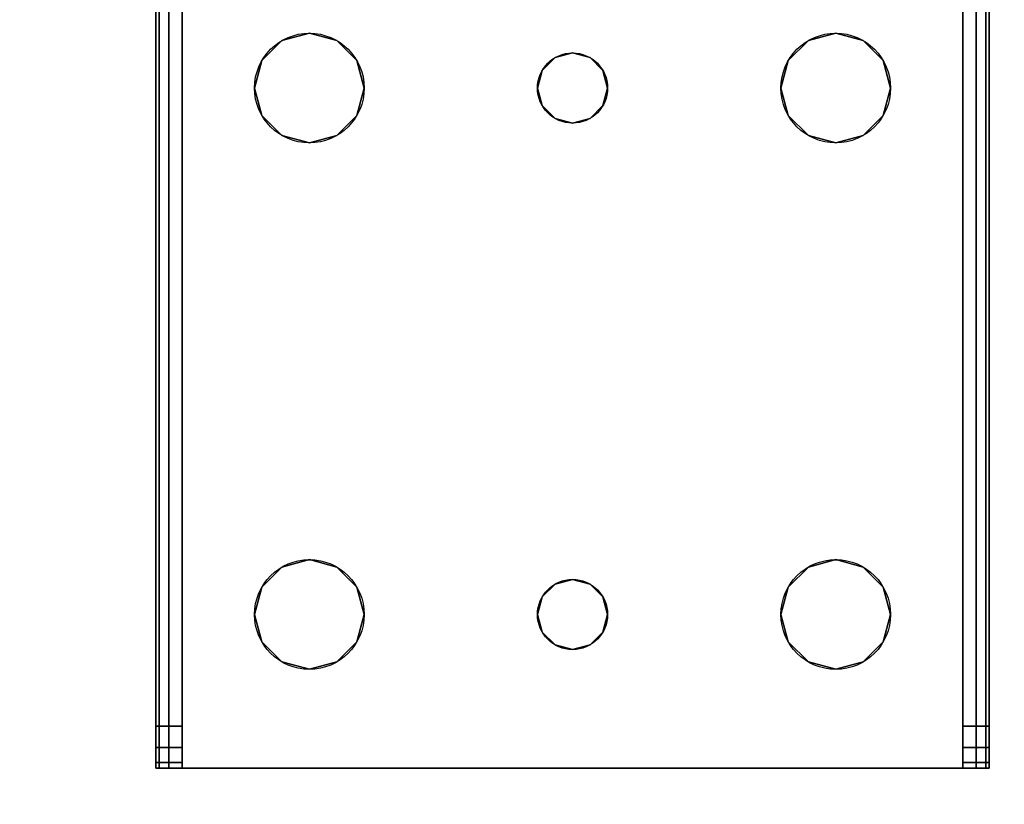
# Model space of a CAD drawing. Extents: x -1671 to -1493, y 336 to 413.
# Drawn here: x -1611 to -1608, y 369 to 371 of the extents above; entities that cross this region are included whole.
import ezdxf

# ---------------------------------------------------------------- set-up
doc = ezdxf.new("R2010")
doc.units = 0
doc.header["$LTSCALE"] = 96
doc.header["$MEASUREMENT"] = 0
for name, color, linetype in [('AFUST-3-LGPT', 7, 'Continuous'), ('AFUST-3-SHLM-TH', 7, 'Continuous'), ('AFUST-3-TPLM-TH', 7, 'Continuous'), ('AFUST-P', 7, 'Continuous'), ('MAIN_FURN', 7, 'Continuous')]:
    doc.layers.add(name, color=color, linetype=linetype)

# ---------------------------------------------------------------- blocks, each defined once
blk = doc.blocks.new('ZN602022BCBLFFL')
at = {"layer": 'AFUST-3-LGPT', "color": 30, "linetype": 'Continuous'}
for points, invisible_edges in [([(33.1875, -8.4375, 3.925), (30.5, -8.4475, 3.9625), (30.5, -8.4375, 3.925)], 1), ([(33.1875, -8.4475, 3.9625), (30.5, -8.4475, 3.9625), (33.1875, -8.4375, 3.925)], 2), ([(33.0686, -8.5125, 3.7501), (30.5, -8.4375, 3.625), (30.5, -8.5125, 3.625)], 1), ([(33.0686, -8.4375, 3.7501), (30.5, -8.4375, 3.625), (33.0686, -8.5125, 3.7501)], 2), ([(33.0686, -8.4375, 3.7501), (30.5, -8.4375, 3.925), (30.5, -8.4375, 3.625)], 1), ([(33.1875, -8.4375, 3.925), (30.5, -8.4375, 3.925), (33.0686, -8.4375, 3.7501)], 14), ([(33.0686, -8.5125, 3.7501), (33.1285, -8.5125, 3.7688), (33.1285, -8.4375, 3.7688)], 12), ([(33.0686, -8.4375, 3.7501), (33.0686, -8.5125, 3.7501), (33.1285, -8.4375, 3.7688)], 2), ([(33.1875, -8.4375, 3.875), (33.1875, -8.4375, 3.925), (33.0686, -8.4375, 3.7501)], 14), ([(33.0686, -8.4375, 3.7501), (33.1718, -8.4375, 3.8143), (33.1875, -8.4375, 3.875)], 13), ([(33.1285, -8.4375, 3.7688), (33.1718, -8.4375, 3.8143), (33.0686, -8.4375, 3.7501)], 2), ([(33.1285, -8.5125, 3.7688), (33.1718, -8.5125, 3.8143), (33.1718, -8.4375, 3.8143)], 12), ([(33.1285, -8.4375, 3.7688), (33.1285, -8.5125, 3.7688), (33.1718, -8.4375, 3.8143)], 2), ([(33.1875, -8.4375, 3.875), (33.1718, -8.5125, 3.8143), (33.1875, -8.5125, 3.875)], 1), ([(33.1718, -8.4375, 3.8143), (33.1718, -8.5125, 3.8143), (33.1875, -8.4375, 3.875)], 2), ([(33.1875, -8.5125, 3.925), (33.1875, -8.4375, 3.925), (33.1875, -8.4375, 3.875)], 13), ([(33.1875, -8.4475, 3.9625), (33.1875, -8.4375, 3.925), (33.1875, -8.5125, 3.925)], 14), ([(33.1875, -8.4375, 3.875), (33.1875, -8.5125, 3.875), (33.1875, -8.5125, 3.925)], 12), ([(30.5, -8.475, 3.99), (30.5, -8.4475, 3.9625), (33.1875, -8.4475, 3.9625)], 12), ([(33.1875, -8.475, 3.99), (30.5, -8.475, 3.99), (33.1875, -8.4475, 3.9625)], 2), ([(33.1875, -8.475, 3.99), (33.1875, -8.4475, 3.9625), (33.1875, -8.5125, 3.925)], 14), ([(30.5, -8.5125, 4), (30.5, -8.475, 3.99), (33.1875, -8.475, 3.99)], 12), ([(33.1875, -8.5125, 4), (30.5, -8.5125, 4), (33.1875, -8.475, 3.99)], 2), ([(33.1875, -8.5125, 3.925), (33.1875, -8.5125, 4), (33.1875, -8.475, 3.99)], 13), ([(33.1875, -8.5125, 4), (31.25, -8.7188, 4), (30.5, -8.5125, 4)], 3), ([(30.5, -8.5125, 4), (31.1147, -8.9531, 4), (31.1634, -9.575, 4)], 15), ([(31.0937, -8.875, 4), (31.1147, -8.9531, 4), (30.5, -8.5125, 4)], 14), ([(31.1147, -8.7969, 4), (31.0937, -8.875, 4), (30.5, -8.5125, 4)], 14), ([(31.15, -9.625, 4), (30.5, -8.5125, 4), (31.1634, -9.575, 4)], 3), ([(30.5, -10.7375, 4), (30.5, -8.5125, 4), (31.15, -9.625, 4)], 14), ([(30.5, -8.5125, 4), (31.1719, -8.7397, 4), (31.1147, -8.7969, 4)], 13), ([(31.25, -8.7188, 4), (31.1719, -8.7397, 4), (30.5, -8.5125, 4)], 14), ([(30.5, -8.5125, 3.925), (31.1634, -9.575, 3.925), (31.1147, -8.9531, 3.925)], 15), ([(31.0937, -8.875, 3.925), (30.5, -8.5125, 3.925), (31.1147, -8.9531, 3.925)], 3), ([(31.1147, -8.7969, 3.925), (30.5, -8.5125, 3.925), (31.0937, -8.875, 3.925)], 3), ([(31.1719, -8.7397, 3.925), (30.5, -8.5125, 3.925), (31.1147, -8.7969, 3.925)], 3), ([(31.25, -8.7188, 3.925), (30.5, -8.5125, 3.925), (31.1719, -8.7397, 3.925)], 3), ([(33.1875, -8.5125, 3.925), (30.5, -8.5125, 3.925), (31.25, -8.7188, 3.925)], 14), ([(30.5, -8.5125, 3.925), (31.15, -9.625, 3.925), (31.1634, -9.575, 3.925)], 13), ([(30.5, -10.7375, 3.925), (31.15, -9.625, 3.925), (30.5, -8.5125, 3.925)], 3), ([(30.5, -8.5125, 3.925), (33.1875, -8.5125, 3.925), (33.0686, -8.5125, 3.7501)], 14), ([(30.5, -8.5125, 3.625), (30.5, -8.5125, 3.925), (33.0686, -8.5125, 3.7501)], 2), ([(31.3281, -8.7397, 4), (31.25, -8.7188, 4), (33.1875, -8.5125, 4)], 14), ([(31.3281, -8.7397, 3.925), (33.1875, -8.5125, 3.925), (31.25, -8.7188, 3.925)], 3), ([(32.6719, -8.7397, 4), (31.3281, -8.7397, 4), (33.1875, -8.5125, 4)], 15), ([(31.3281, -8.7397, 3.925), (32.6719, -8.7397, 3.925), (33.1875, -8.5125, 3.925)], 15), ([(33.1875, -8.5125, 4), (32.75, -8.7188, 4), (32.6719, -8.7397, 4)], 13), ([(32.6719, -8.7397, 3.925), (32.75, -8.7188, 3.925), (33.1875, -8.5125, 3.925)], 14), ([(32.8281, -8.7397, 4), (32.75, -8.7188, 4), (33.1875, -8.5125, 4)], 14), ([(33.1875, -8.5125, 3.925), (32.75, -8.7188, 3.925), (32.8281, -8.7397, 3.925)], 13), ([(32.8853, -8.7969, 4), (32.8281, -8.7397, 4), (33.1875, -8.5125, 4)], 14), ([(32.8281, -8.7397, 3.925), (32.8853, -8.7969, 3.925), (33.1875, -8.5125, 3.925)], 14), ([(33.1875, -10.7375, 4), (32.85, -9.625, 4), (33.1875, -8.5125, 4)], 3), ([(33.1875, -8.5125, 4), (32.85, -9.625, 4), (32.8853, -8.9531, 4)], 15), ([(33.1875, -8.5125, 3.925), (32.8853, -8.9531, 3.925), (32.85, -9.625, 3.925)], 15), ([(33.1875, -10.7375, 3.925), (33.1875, -8.5125, 3.925), (32.85, -9.625, 3.925)], 14), ([(33.1875, -8.5125, 4), (32.9062, -8.875, 4), (32.8853, -8.7969, 4)], 13), ([(32.8853, -8.9531, 4), (32.9062, -8.875, 4), (33.1875, -8.5125, 4)], 14), ([(33.1875, -8.5125, 3.925), (32.9062, -8.875, 3.925), (32.8853, -8.9531, 3.925)], 13), ([(32.8853, -8.7969, 3.925), (32.9062, -8.875, 3.925), (33.1875, -8.5125, 3.925)], 14), ([(33.0686, -8.5125, 3.7501), (33.1875, -8.5125, 3.925), (33.1875, -8.5125, 3.875)], 13), ([(33.0686, -8.5125, 3.7501), (33.1718, -8.5125, 3.8143), (33.1285, -8.5125, 3.7688)], 1), ([(33.1875, -8.5125, 3.875), (33.1718, -8.5125, 3.8143), (33.0686, -8.5125, 3.7501)], 14), ([(33.1875, -10.7375, 3.925), (33.1875, -8.5125, 4), (33.1875, -8.5125, 3.925)], 3), ([(33.1875, -10.7375, 4), (33.1875, -8.5125, 4), (33.1875, -10.7375, 3.925)], 14), ([(31.25, -8.7188, 4), (31.1719, -8.7397, 3.925), (31.1719, -8.7397, 4)], 1), ([(31.25, -8.7188, 3.925), (31.1719, -8.7397, 3.925), (31.25, -8.7188, 4)], 2), ([(31.3281, -8.7397, 4), (31.25, -8.7188, 3.925), (31.25, -8.7188, 4)], 1), ([(31.3281, -8.7397, 3.925), (31.25, -8.7188, 3.925), (31.3281, -8.7397, 4)], 2), ([(32.75, -8.7188, 4), (32.6719, -8.7397, 3.925), (32.6719, -8.7397, 4)], 1), ([(32.75, -8.7188, 3.925), (32.6719, -8.7397, 3.925), (32.75, -8.7188, 4)], 2), ([(32.8281, -8.7397, 4), (32.75, -8.7188, 3.925), (32.75, -8.7188, 4)], 1), ([(32.8281, -8.7397, 3.925), (32.75, -8.7188, 3.925), (32.8281, -8.7397, 4)], 2), ([(31.1719, -8.7397, 4), (31.1147, -8.7969, 3.925), (31.1147, -8.7969, 4)], 1), ([(31.1719, -8.7397, 3.925), (31.1147, -8.7969, 3.925), (31.1719, -8.7397, 4)], 2), ([(31.3853, -8.7969, 4), (31.3281, -8.7397, 4), (32.6719, -8.7397, 4)], 14), ([(31.3853, -8.7969, 3.925), (32.6719, -8.7397, 3.925), (31.3281, -8.7397, 3.925)], 3), ([(31.3853, -8.7969, 4), (31.3281, -8.7397, 3.925), (31.3281, -8.7397, 4)], 1), ([(31.3853, -8.7969, 3.925), (31.3281, -8.7397, 3.925), (31.3853, -8.7969, 4)], 2), ([(32.6147, -8.7969, 4), (31.3853, -8.7969, 4), (32.6719, -8.7397, 4)], 3), ([(32.6147, -8.7969, 3.925), (32.6719, -8.7397, 3.925), (31.3853, -8.7969, 3.925)], 14), ([(32.6719, -8.7397, 4), (32.6147, -8.7969, 3.925), (32.6147, -8.7969, 4)], 1), ([(32.6719, -8.7397, 3.925), (32.6147, -8.7969, 3.925), (32.6719, -8.7397, 4)], 2), ([(32.8853, -8.7969, 4), (32.8281, -8.7397, 3.925), (32.8281, -8.7397, 4)], 1), ([(32.8853, -8.7969, 3.925), (32.8281, -8.7397, 3.925), (32.8853, -8.7969, 4)], 2), ([(31.1147, -8.7969, 4), (31.0937, -8.875, 3.925), (31.0937, -8.875, 4)], 1), ([(31.1147, -8.7969, 3.925), (31.0937, -8.875, 3.925), (31.1147, -8.7969, 4)], 2), ([(31.4062, -8.875, 4), (31.3853, -8.7969, 4), (32.6147, -8.7969, 4)], 14), ([(31.4062, -8.875, 3.925), (32.6147, -8.7969, 3.925), (31.3853, -8.7969, 3.925)], 3), ([(31.4062, -8.875, 4), (31.3853, -8.7969, 3.925), (31.3853, -8.7969, 4)], 1), ([(31.4062, -8.875, 3.925), (31.3853, -8.7969, 3.925), (31.4062, -8.875, 4)], 2), ([(32.5937, -8.875, 4), (31.4062, -8.875, 4), (32.6147, -8.7969, 4)], 3), ([(32.5937, -8.875, 3.925), (32.6147, -8.7969, 3.925), (31.4062, -8.875, 3.925)], 14), ([(32.6147, -8.7969, 4), (32.5937, -8.875, 3.925), (32.5937, -8.875, 4)], 1), ([(32.6147, -8.7969, 3.925), (32.5937, -8.875, 3.925), (32.6147, -8.7969, 4)], 2), ([(32.9062, -8.875, 4), (32.8853, -8.7969, 3.925), (32.8853, -8.7969, 4)], 1), ([(32.9062, -8.875, 3.925), (32.8853, -8.7969, 3.925), (32.9062, -8.875, 4)], 2), ([(31.0937, -8.875, 4), (31.1147, -8.9531, 3.925), (31.1147, -8.9531, 4)], 1), ([(31.0937, -8.875, 3.925), (31.1147, -8.9531, 3.925), (31.0937, -8.875, 4)], 2), ([(31.3853, -8.9531, 4), (31.4062, -8.875, 4), (32.6147, -8.9531, 4)], 14), ([(31.4062, -8.875, 3.925), (31.3853, -8.9531, 3.925), (32.6147, -8.9531, 3.925)], 14), ([(31.3853, -8.9531, 4), (31.4062, -8.875, 3.925), (31.4062, -8.875, 4)], 1), ([(31.3853, -8.9531, 3.925), (31.4062, -8.875, 3.925), (31.3853, -8.9531, 4)], 2), ([(32.6147, -8.9531, 4), (31.4062, -8.875, 4), (32.5937, -8.875, 4)], 3), ([(32.6147, -8.9531, 3.925), (32.5937, -8.875, 3.925), (31.4062, -8.875, 3.925)], 14), ([(32.5937, -8.875, 4), (32.6147, -8.9531, 3.925), (32.6147, -8.9531, 4)], 1), ([(32.5937, -8.875, 3.925), (32.6147, -8.9531, 3.925), (32.5937, -8.875, 4)], 2), ([(32.8853, -8.9531, 4), (32.9062, -8.875, 3.925), (32.9062, -8.875, 4)], 1), ([(32.8853, -8.9531, 3.925), (32.9062, -8.875, 3.925), (32.8853, -8.9531, 4)], 2), ([(31.1147, -8.9531, 4), (31.1719, -9.0103, 4), (31.1634, -9.575, 4)], 14), ([(31.1147, -8.9531, 3.925), (31.1634, -9.575, 3.925), (31.1719, -9.0103, 3.925)], 3), ([(31.1147, -8.9531, 4), (31.1719, -9.0103, 3.925), (31.1719, -9.0103, 4)], 1), ([(31.1147, -8.9531, 3.925), (31.1719, -9.0103, 3.925), (31.1147, -8.9531, 4)], 2), ([(31.3281, -9.0103, 4), (31.3853, -8.9531, 4), (31.3366, -9.575, 4)], 14), ([(31.3281, -9.0103, 3.925), (31.3366, -9.575, 3.925), (31.3853, -8.9531, 3.925)], 3), ([(31.3281, -9.0103, 4), (31.3853, -8.9531, 3.925), (31.3853, -8.9531, 4)], 1), ([(31.3281, -9.0103, 3.925), (31.3853, -8.9531, 3.925), (31.3281, -9.0103, 4)], 2), ([(31.3366, -9.575, 4), (31.3853, -8.9531, 4), (32.6147, -8.9531, 4)], 15), ([(32.6147, -8.9531, 4), (32.6634, -9.575, 4), (31.3366, -9.575, 4)], 15), ([(31.3366, -9.575, 3.925), (32.6634, -9.575, 3.925), (31.3853, -8.9531, 3.925)], 15), ([(31.3853, -8.9531, 3.925), (32.6634, -9.575, 3.925), (32.6147, -8.9531, 3.925)], 15), ([(32.6719, -9.0103, 4), (32.6634, -9.575, 4), (32.6147, -8.9531, 4)], 3), ([(32.6147, -8.9531, 3.925), (32.6634, -9.575, 3.925), (32.6719, -9.0103, 3.925)], 3), ([(32.6147, -8.9531, 4), (32.6719, -9.0103, 3.925), (32.6719, -9.0103, 4)], 1), ([(32.6147, -8.9531, 3.925), (32.6719, -9.0103, 3.925), (32.6147, -8.9531, 4)], 2), ([(32.8853, -8.9531, 4), (32.8366, -9.575, 4), (32.8281, -9.0103, 4)], 3), ([(32.8281, -9.0103, 3.925), (32.8366, -9.575, 3.925), (32.8853, -8.9531, 3.925)], 3), ([(32.8281, -9.0103, 4), (32.8853, -8.9531, 3.925), (32.8853, -8.9531, 4)], 1), ([(32.8281, -9.0103, 3.925), (32.8853, -8.9531, 3.925), (32.8281, -9.0103, 4)], 2), ([(32.85, -9.625, 4), (32.8366, -9.575, 4), (32.8853, -8.9531, 4)], 14), ([(32.85, -9.625, 3.925), (32.8853, -8.9531, 3.925), (32.8366, -9.575, 3.925)], 3), ([(31.1634, -9.575, 4), (31.1719, -9.0103, 4), (31.2, -9.5384, 4)], 3), ([(31.1634, -9.575, 3.925), (31.2, -9.5384, 3.925), (31.1719, -9.0103, 3.925)], 14), ([(31.1719, -9.0103, 4), (31.25, -9.0313, 4), (31.2, -9.5384, 4)], 14), ([(31.1719, -9.0103, 3.925), (31.2, -9.5384, 3.925), (31.25, -9.0313, 3.925)], 3), ([(31.1719, -9.0103, 4), (31.25, -9.0313, 3.925), (31.25, -9.0313, 4)], 1), ([(31.1719, -9.0103, 3.925), (31.25, -9.0313, 3.925), (31.1719, -9.0103, 4)], 2), ([(31.2, -9.5384, 4), (31.25, -9.0313, 4), (31.25, -9.525, 4)], 3), ([(31.2, -9.5384, 3.925), (31.25, -9.525, 3.925), (31.25, -9.0313, 3.925)], 14), ([(31.25, -9.0313, 4), (31.3281, -9.0103, 4), (31.3, -9.5384, 4)], 14), ([(31.25, -9.0313, 3.925), (31.3, -9.5384, 3.925), (31.3281, -9.0103, 3.925)], 3), ([(31.25, -9.0313, 4), (31.3281, -9.0103, 3.925), (31.3281, -9.0103, 4)], 1), ([(31.25, -9.0313, 3.925), (31.3281, -9.0103, 3.925), (31.25, -9.0313, 4)], 2), ([(31.25, -9.525, 4), (31.25, -9.0313, 4), (31.3, -9.5384, 4)], 3), ([(31.25, -9.525, 3.925), (31.3, -9.5384, 3.925), (31.25, -9.0313, 3.925)], 14), ([(31.3, -9.5384, 4), (31.3281, -9.0103, 4), (31.3366, -9.575, 4)], 3), ([(31.3, -9.5384, 3.925), (31.3366, -9.575, 3.925), (31.3281, -9.0103, 3.925)], 14), ([(32.7, -9.5384, 4), (32.6634, -9.575, 4), (32.6719, -9.0103, 4)], 14), ([(32.6634, -9.575, 3.925), (32.7, -9.5384, 3.925), (32.6719, -9.0103, 3.925)], 14), ([(32.75, -9.0313, 4), (32.7, -9.5384, 4), (32.6719, -9.0103, 4)], 3), ([(32.6719, -9.0103, 3.925), (32.7, -9.5384, 3.925), (32.75, -9.0313, 3.925)], 3), ([(32.6719, -9.0103, 4), (32.75, -9.0313, 3.925), (32.75, -9.0313, 4)], 1), ([(32.6719, -9.0103, 3.925), (32.75, -9.0313, 3.925), (32.6719, -9.0103, 4)], 2), ([(32.75, -9.525, 4), (32.7, -9.5384, 4), (32.75, -9.0313, 4)], 14), ([(32.7, -9.5384, 3.925), (32.75, -9.525, 3.925), (32.75, -9.0313, 3.925)], 14), ([(32.8281, -9.0103, 4), (32.8, -9.5384, 4), (32.75, -9.0313, 4)], 3), ([(32.75, -9.0313, 3.925), (32.8, -9.5384, 3.925), (32.8281, -9.0103, 3.925)], 3), ([(32.75, -9.0313, 4), (32.8281, -9.0103, 3.925), (32.8281, -9.0103, 4)], 1), ([(32.75, -9.0313, 3.925), (32.8281, -9.0103, 3.925), (32.75, -9.0313, 4)], 2), ([(32.8, -9.5384, 4), (32.75, -9.525, 4), (32.75, -9.0313, 4)], 14), ([(32.75, -9.525, 3.925), (32.8, -9.5384, 3.925), (32.75, -9.0313, 3.925)], 14), ([(32.8366, -9.575, 4), (32.8, -9.5384, 4), (32.8281, -9.0103, 4)], 14), ([(32.8, -9.5384, 3.925), (32.8366, -9.575, 3.925), (32.8281, -9.0103, 3.925)], 14), ([(31.2, -9.5384, 4), (31.1634, -9.575, 3.925), (31.1634, -9.575, 4)], 1), ([(31.2, -9.5384, 3.925), (31.1634, -9.575, 3.925), (31.2, -9.5384, 4)], 2), ([(31.25, -9.525, 4), (31.2, -9.5384, 3.925), (31.2, -9.5384, 4)], 1), ([(31.25, -9.525, 3.925), (31.2, -9.5384, 3.925), (31.25, -9.525, 4)], 2), ([(31.3, -9.5384, 4), (31.25, -9.525, 3.925), (31.25, -9.525, 4)], 1), ([(31.3, -9.5384, 3.925), (31.25, -9.525, 3.925), (31.3, -9.5384, 4)], 2), ([(31.3366, -9.575, 4), (31.3, -9.5384, 3.925), (31.3, -9.5384, 4)], 1), ([(31.3366, -9.575, 3.925), (31.3, -9.5384, 3.925), (31.3366, -9.575, 4)], 2), ([(32.7, -9.5384, 4), (32.6634, -9.575, 3.925), (32.6634, -9.575, 4)], 1), ([(32.7, -9.5384, 3.925), (32.6634, -9.575, 3.925), (32.7, -9.5384, 4)], 2), ([(32.75, -9.525, 4), (32.7, -9.5384, 3.925), (32.7, -9.5384, 4)], 1), ([(32.75, -9.525, 3.925), (32.7, -9.5384, 3.925), (32.75, -9.525, 4)], 2), ([(32.8, -9.5384, 4), (32.75, -9.525, 3.925), (32.75, -9.525, 4)], 1), ([(32.8, -9.5384, 3.925), (32.75, -9.525, 3.925), (32.8, -9.5384, 4)], 2), ([(32.8366, -9.575, 4), (32.8, -9.5384, 3.925), (32.8, -9.5384, 4)], 1), ([(32.8366, -9.575, 3.925), (32.8, -9.5384, 3.925), (32.8366, -9.575, 4)], 2), ([(31.1634, -9.575, 4), (31.15, -9.625, 3.925), (31.15, -9.625, 4)], 1), ([(31.1634, -9.575, 3.925), (31.15, -9.625, 3.925), (31.1634, -9.575, 4)], 2), ([(31.3366, -9.575, 4), (32.6634, -9.575, 4), (31.35, -9.625, 4)], 3), ([(32.65, -9.625, 3.925), (32.6634, -9.575, 3.925), (31.3366, -9.575, 3.925)], 14), ([(31.35, -9.625, 3.925), (32.65, -9.625, 3.925), (31.3366, -9.575, 3.925)], 3), ([(31.35, -9.625, 4), (31.3366, -9.575, 3.925), (31.3366, -9.575, 4)], 1), ([(31.35, -9.625, 3.925), (31.3366, -9.575, 3.925), (31.35, -9.625, 4)], 2), ([(32.6634, -9.575, 4), (32.65, -9.625, 4), (31.35, -9.625, 4)], 14), ([(32.6634, -9.575, 4), (32.65, -9.625, 3.925), (32.65, -9.625, 4)], 1), ([(32.6634, -9.575, 3.925), (32.65, -9.625, 3.925), (32.6634, -9.575, 4)], 2), ([(32.85, -9.625, 4), (32.8366, -9.575, 3.925), (32.8366, -9.575, 4)], 1), ([(32.85, -9.625, 3.925), (32.8366, -9.575, 3.925), (32.85, -9.625, 4)], 2), ([(31.1634, -9.675, 4), (30.5, -10.7375, 4), (31.15, -9.625, 4)], 3), ([(31.1634, -9.675, 3.925), (31.15, -9.625, 3.925), (30.5, -10.7375, 3.925)], 14), ([(31.15, -9.625, 4), (31.1634, -9.675, 3.925), (31.1634, -9.675, 4)], 1), ([(31.15, -9.625, 3.925), (31.1634, -9.675, 3.925), (31.15, -9.625, 4)], 2), ([(32.65, -9.625, 4), (32.6634, -9.675, 4), (31.3366, -9.675, 4)], 14), ([(31.35, -9.625, 4), (32.65, -9.625, 4), (31.3366, -9.675, 4)], 3), ([(31.3366, -9.675, 3.925), (32.6634, -9.675, 3.925), (31.35, -9.625, 3.925)], 3), ([(31.3366, -9.675, 4), (31.35, -9.625, 3.925), (31.35, -9.625, 4)], 1), ([(31.3366, -9.675, 3.925), (31.35, -9.625, 3.925), (31.3366, -9.675, 4)], 2), ([(32.6634, -9.675, 3.925), (32.65, -9.625, 3.925), (31.35, -9.625, 3.925)], 14), ([(32.65, -9.625, 4), (32.6634, -9.675, 3.925), (32.6634, -9.675, 4)], 1), ([(32.65, -9.625, 3.925), (32.6634, -9.675, 3.925), (32.65, -9.625, 4)], 2), ([(32.85, -9.625, 4), (32.8853, -10.2969, 4), (32.8366, -9.675, 4)], 3), ([(32.8366, -9.675, 3.925), (32.8853, -10.2969, 3.925), (32.85, -9.625, 3.925)], 3), ([(32.8366, -9.675, 4), (32.85, -9.625, 3.925), (32.85, -9.625, 4)], 1), ([(32.8366, -9.675, 3.925), (32.85, -9.625, 3.925), (32.8366, -9.675, 4)], 2), ([(32.8853, -10.2969, 4), (32.85, -9.625, 4), (33.1875, -10.7375, 4)], 15), ([(32.85, -9.625, 3.925), (32.8853, -10.2969, 3.925), (33.1875, -10.7375, 3.925)], 15), ([(31.1147, -10.2969, 4), (30.5, -10.7375, 4), (31.1634, -9.675, 4)], 15), ([(31.1634, -9.675, 3.925), (30.5, -10.7375, 3.925), (31.1147, -10.2969, 3.925)], 15), ([(31.1719, -10.2397, 4), (31.1147, -10.2969, 4), (31.1634, -9.675, 4)], 14), ([(31.1719, -10.2397, 3.925), (31.1634, -9.675, 3.925), (31.1147, -10.2969, 3.925)], 3), ([(31.1634, -9.675, 4), (31.2, -9.7116, 4), (31.1719, -10.2397, 4)], 14), ([(31.2, -9.7116, 3.925), (31.1634, -9.675, 3.925), (31.1719, -10.2397, 3.925)], 14), ([(31.1634, -9.675, 4), (31.2, -9.7116, 3.925), (31.2, -9.7116, 4)], 1), ([(31.1634, -9.675, 3.925), (31.2, -9.7116, 3.925), (31.1634, -9.675, 4)], 2), ([(31.3, -9.7116, 4), (31.3366, -9.675, 4), (31.3281, -10.2397, 4)], 14), ([(31.3366, -9.675, 3.925), (31.3, -9.7116, 3.925), (31.3281, -10.2397, 3.925)], 14), ([(31.3, -9.7116, 4), (31.3366, -9.675, 3.925), (31.3366, -9.675, 4)], 1), ([(31.3, -9.7116, 3.925), (31.3366, -9.675, 3.925), (31.3, -9.7116, 4)], 2), ([(31.3281, -10.2397, 4), (31.3366, -9.675, 4), (31.3853, -10.2969, 4)], 3), ([(31.3281, -10.2397, 3.925), (31.3853, -10.2969, 3.925), (31.3366, -9.675, 3.925)], 14), ([(31.3366, -9.675, 4), (32.6634, -9.675, 4), (31.3853, -10.2969, 4)], 15), ([(31.3366, -9.675, 3.925), (32.6147, -10.2969, 3.925), (32.6634, -9.675, 3.925)], 15), ([(31.3853, -10.2969, 3.925), (32.6147, -10.2969, 3.925), (31.3366, -9.675, 3.925)], 15), ([(31.3853, -10.2969, 4), (32.6634, -9.675, 4), (32.6147, -10.2969, 4)], 15), ([(32.6147, -10.2969, 4), (32.6634, -9.675, 4), (32.6719, -10.2397, 4)], 3), ([(32.6147, -10.2969, 3.925), (32.6719, -10.2397, 3.925), (32.6634, -9.675, 3.925)], 14), ([(32.7, -9.7116, 4), (32.6719, -10.2397, 4), (32.6634, -9.675, 4)], 3), ([(32.6634, -9.675, 3.925), (32.6719, -10.2397, 3.925), (32.7, -9.7116, 3.925)], 3), ([(32.6634, -9.675, 4), (32.7, -9.7116, 3.925), (32.7, -9.7116, 4)], 1), ([(32.6634, -9.675, 3.925), (32.7, -9.7116, 3.925), (32.6634, -9.675, 4)], 2), ([(32.8366, -9.675, 4), (32.8281, -10.2397, 4), (32.8, -9.7116, 4)], 3), ([(32.8, -9.7116, 3.925), (32.8281, -10.2397, 3.925), (32.8366, -9.675, 3.925)], 3), ([(32.8, -9.7116, 4), (32.8366, -9.675, 3.925), (32.8366, -9.675, 4)], 1), ([(32.8, -9.7116, 3.925), (32.8366, -9.675, 3.925), (32.8, -9.7116, 4)], 2), ([(32.8853, -10.2969, 4), (32.8281, -10.2397, 4), (32.8366, -9.675, 4)], 14), ([(32.8281, -10.2397, 3.925), (32.8853, -10.2969, 3.925), (32.8366, -9.675, 3.925)], 14), ([(31.1719, -10.2397, 4), (31.2, -9.7116, 4), (31.25, -10.2188, 4)], 3), ([(31.25, -10.2188, 3.925), (31.2, -9.7116, 3.925), (31.1719, -10.2397, 3.925)], 3), ([(31.2, -9.7116, 4), (31.25, -9.725, 4), (31.25, -10.2188, 4)], 14), ([(31.25, -9.725, 3.925), (31.2, -9.7116, 3.925), (31.25, -10.2188, 3.925)], 14), ([(31.2, -9.7116, 4), (31.25, -9.725, 3.925), (31.25, -9.725, 4)], 1), ([(31.2, -9.7116, 3.925), (31.25, -9.725, 3.925), (31.2, -9.7116, 4)], 2), ([(31.25, -10.2188, 4), (31.25, -9.725, 4), (31.3, -9.7116, 4)], 13), ([(31.25, -10.2188, 4), (31.3, -9.7116, 4), (31.3281, -10.2397, 4)], 3), ([(31.3, -9.7116, 3.925), (31.25, -9.725, 3.925), (31.25, -10.2188, 3.925)], 14), ([(31.3281, -10.2397, 3.925), (31.3, -9.7116, 3.925), (31.25, -10.2188, 3.925)], 3), ([(31.25, -9.725, 4), (31.3, -9.7116, 3.925), (31.3, -9.7116, 4)], 1), ([(31.25, -9.725, 3.925), (31.3, -9.7116, 3.925), (31.25, -9.725, 4)], 2), ([(32.75, -10.2188, 4), (32.6719, -10.2397, 4), (32.7, -9.7116, 4)], 14), ([(32.6719, -10.2397, 3.925), (32.75, -10.2188, 3.925), (32.7, -9.7116, 3.925)], 14), ([(32.75, -9.725, 4), (32.75, -10.2188, 4), (32.7, -9.7116, 4)], 3), ([(32.7, -9.7116, 3.925), (32.75, -10.2188, 3.925), (32.75, -9.725, 3.925)], 3), ([(32.7, -9.7116, 4), (32.75, -9.725, 3.925), (32.75, -9.725, 4)], 1), ([(32.7, -9.7116, 3.925), (32.75, -9.725, 3.925), (32.7, -9.7116, 4)], 2), ([(32.8, -9.7116, 4), (32.75, -10.2188, 4), (32.75, -9.725, 4)], 3), ([(32.8281, -10.2397, 4), (32.75, -10.2188, 4), (32.8, -9.7116, 4)], 14), ([(32.75, -10.2188, 3.925), (32.8281, -10.2397, 3.925), (32.8, -9.7116, 3.925)], 14), ([(32.75, -9.725, 3.925), (32.75, -10.2188, 3.925), (32.8, -9.7116, 3.925)], 3), ([(32.75, -9.725, 4), (32.8, -9.7116, 3.925), (32.8, -9.7116, 4)], 1), ([(32.75, -9.725, 3.925), (32.8, -9.7116, 3.925), (32.75, -9.725, 4)], 2), ([(31.1719, -10.2397, 4), (31.1147, -10.2969, 3.925), (31.1147, -10.2969, 4)], 1), ([(31.1719, -10.2397, 3.925), (31.1147, -10.2969, 3.925), (31.1719, -10.2397, 4)], 2), ([(31.25, -10.2188, 4), (31.1719, -10.2397, 3.925), (31.1719, -10.2397, 4)], 1), ([(31.25, -10.2188, 3.925), (31.1719, -10.2397, 3.925), (31.25, -10.2188, 4)], 2), ([(31.3281, -10.2397, 4), (31.25, -10.2188, 3.925), (31.25, -10.2188, 4)], 1), ([(31.3281, -10.2397, 3.925), (31.25, -10.2188, 3.925), (31.3281, -10.2397, 4)], 2), ([(31.3853, -10.2969, 4), (31.3281, -10.2397, 3.925), (31.3281, -10.2397, 4)], 1), ([(31.3853, -10.2969, 3.925), (31.3281, -10.2397, 3.925), (31.3853, -10.2969, 4)], 2), ([(32.6719, -10.2397, 4), (32.6147, -10.2969, 3.925), (32.6147, -10.2969, 4)], 1), ([(32.6719, -10.2397, 3.925), (32.6147, -10.2969, 3.925), (32.6719, -10.2397, 4)], 2), ([(32.75, -10.2188, 4), (32.6719, -10.2397, 3.925), (32.6719, -10.2397, 4)], 1), ([(32.75, -10.2188, 3.925), (32.6719, -10.2397, 3.925), (32.75, -10.2188, 4)], 2), ([(32.8281, -10.2397, 4), (32.75, -10.2188, 3.925), (32.75, -10.2188, 4)], 1), ([(32.8281, -10.2397, 3.925), (32.75, -10.2188, 3.925), (32.8281, -10.2397, 4)], 2), ([(32.8853, -10.2969, 4), (32.8281, -10.2397, 3.925), (32.8281, -10.2397, 4)], 1), ([(32.8853, -10.2969, 3.925), (32.8281, -10.2397, 3.925), (32.8853, -10.2969, 4)], 2), ([(31.1147, -10.2969, 4), (31.0937, -10.375, 4), (30.5, -10.7375, 4)], 14), ([(31.1147, -10.2969, 3.925), (30.5, -10.7375, 3.925), (31.0937, -10.375, 3.925)], 3), ([(31.1147, -10.2969, 4), (31.0937, -10.375, 3.925), (31.0937, -10.375, 4)], 1), ([(31.1147, -10.2969, 3.925), (31.0937, -10.375, 3.925), (31.1147, -10.2969, 4)], 2), ([(31.4062, -10.375, 4), (31.3853, -10.2969, 4), (32.6147, -10.2969, 4)], 14), ([(31.4062, -10.375, 3.925), (32.6147, -10.2969, 3.925), (31.3853, -10.2969, 3.925)], 3), ([(31.4062, -10.375, 4), (31.3853, -10.2969, 3.925), (31.3853, -10.2969, 4)], 1), ([(31.4062, -10.375, 3.925), (31.3853, -10.2969, 3.925), (31.4062, -10.375, 4)], 2), ([(32.6147, -10.2969, 4), (32.5937, -10.375, 4), (31.4062, -10.375, 4)], 14), ([(32.5937, -10.375, 3.925), (32.6147, -10.2969, 3.925), (31.4062, -10.375, 3.925)], 14), ([(32.6147, -10.2969, 4), (32.5937, -10.375, 3.925), (32.5937, -10.375, 4)], 1), ([(32.6147, -10.2969, 3.925), (32.5937, -10.375, 3.925), (32.6147, -10.2969, 4)], 2), ([(32.9062, -10.375, 4), (32.8853, -10.2969, 4), (33.1875, -10.7375, 4)], 14), ([(32.8853, -10.2969, 3.925), (32.9062, -10.375, 3.925), (33.1875, -10.7375, 3.925)], 14), ([(32.9062, -10.375, 4), (32.8853, -10.2969, 3.925), (32.8853, -10.2969, 4)], 1), ([(32.9062, -10.375, 3.925), (32.8853, -10.2969, 3.925), (32.9062, -10.375, 4)], 2), ([(30.5, -10.7375, 4), (31.0937, -10.375, 4), (31.1147, -10.4531, 4)], 13), ([(31.0937, -10.375, 3.925), (30.5, -10.7375, 3.925), (31.1147, -10.4531, 3.925)], 3), ([(31.0937, -10.375, 4), (31.1147, -10.4531, 3.925), (31.1147, -10.4531, 4)], 1), ([(31.0937, -10.375, 3.925), (31.1147, -10.4531, 3.925), (31.0937, -10.375, 4)], 2), ([(31.4062, -10.375, 4), (32.6147, -10.4531, 4), (31.3853, -10.4531, 4)], 3), ([(31.3853, -10.4531, 3.925), (32.6147, -10.4531, 3.925), (31.4062, -10.375, 3.925)], 3), ([(31.3853, -10.4531, 4), (31.4062, -10.375, 3.925), (31.4062, -10.375, 4)], 1), ([(31.3853, -10.4531, 3.925), (31.4062, -10.375, 3.925), (31.3853, -10.4531, 4)], 2), ([(32.5937, -10.375, 4), (32.6147, -10.4531, 4), (31.4062, -10.375, 4)], 14), ([(32.6147, -10.4531, 3.925), (32.5937, -10.375, 3.925), (31.4062, -10.375, 3.925)], 14), ([(32.5937, -10.375, 4), (32.6147, -10.4531, 3.925), (32.6147, -10.4531, 4)], 1), ([(32.5937, -10.375, 3.925), (32.6147, -10.4531, 3.925), (32.5937, -10.375, 4)], 2), ([(33.1875, -10.7375, 4), (32.8853, -10.4531, 4), (32.9062, -10.375, 4)], 13), ([(33.1875, -10.7375, 3.925), (32.9062, -10.375, 3.925), (32.8853, -10.4531, 3.925)], 13), ([(32.8853, -10.4531, 4), (32.9062, -10.375, 3.925), (32.9062, -10.375, 4)], 1), ([(32.8853, -10.4531, 3.925), (32.9062, -10.375, 3.925), (32.8853, -10.4531, 4)], 2), ([(31.1147, -10.4531, 4), (31.1719, -10.5103, 4), (30.5, -10.7375, 4)], 14), ([(31.1147, -10.4531, 3.925), (30.5, -10.7375, 3.925), (31.1719, -10.5103, 3.925)], 3), ([(31.1147, -10.4531, 4), (31.1719, -10.5103, 3.925), (31.1719, -10.5103, 4)], 1), ([(31.1147, -10.4531, 3.925), (31.1719, -10.5103, 3.925), (31.1147, -10.4531, 4)], 2), ([(31.3853, -10.4531, 4), (32.6719, -10.5103, 4), (31.3281, -10.5103, 4)], 3), ([(31.3281, -10.5103, 3.925), (32.6719, -10.5103, 3.925), (31.3853, -10.4531, 3.925)], 3), ([(31.3281, -10.5103, 4), (31.3853, -10.4531, 3.925), (31.3853, -10.4531, 4)], 1), ([(31.3281, -10.5103, 3.925), (31.3853, -10.4531, 3.925), (31.3281, -10.5103, 4)], 2), ([(32.6147, -10.4531, 4), (32.6719, -10.5103, 4), (31.3853, -10.4531, 4)], 14), ([(32.6719, -10.5103, 3.925), (32.6147, -10.4531, 3.925), (31.3853, -10.4531, 3.925)], 14), ([(32.6147, -10.4531, 4), (32.6719, -10.5103, 3.925), (32.6719, -10.5103, 4)], 1), ([(32.6147, -10.4531, 3.925), (32.6719, -10.5103, 3.925), (32.6147, -10.4531, 4)], 2), ([(32.8281, -10.5103, 4), (32.8853, -10.4531, 4), (33.1875, -10.7375, 4)], 14), ([(32.8853, -10.4531, 3.925), (32.8281, -10.5103, 3.925), (33.1875, -10.7375, 3.925)], 14), ([(32.8281, -10.5103, 4), (32.8853, -10.4531, 3.925), (32.8853, -10.4531, 4)], 1), ([(32.8281, -10.5103, 3.925), (32.8853, -10.4531, 3.925), (32.8281, -10.5103, 4)], 2), ([(31.1719, -10.5103, 4), (31.25, -10.5313, 4), (30.5, -10.7375, 4)], 14), ([(31.1719, -10.5103, 3.925), (30.5, -10.7375, 3.925), (31.25, -10.5313, 3.925)], 3), ([(31.1719, -10.5103, 4), (31.25, -10.5313, 3.925), (31.25, -10.5313, 4)], 1), ([(31.1719, -10.5103, 3.925), (31.25, -10.5313, 3.925), (31.1719, -10.5103, 4)], 2), ([(33.1875, -10.7375, 4), (31.25, -10.5313, 4), (31.3281, -10.5103, 4)], 13), ([(31.25, -10.5313, 3.925), (33.1875, -10.7375, 3.925), (31.3281, -10.5103, 3.925)], 3), ([(31.25, -10.5313, 4), (31.3281, -10.5103, 3.925), (31.3281, -10.5103, 4)], 1), ([(31.25, -10.5313, 3.925), (31.3281, -10.5103, 3.925), (31.25, -10.5313, 4)], 2), ([(31.3281, -10.5103, 4), (32.6719, -10.5103, 4), (33.1875, -10.7375, 4)], 15), ([(33.1875, -10.7375, 3.925), (32.6719, -10.5103, 3.925), (31.3281, -10.5103, 3.925)], 15), ([(32.6719, -10.5103, 4), (32.75, -10.5313, 4), (33.1875, -10.7375, 4)], 14), ([(33.1875, -10.7375, 3.925), (32.75, -10.5313, 3.925), (32.6719, -10.5103, 3.925)], 13), ([(32.6719, -10.5103, 4), (32.75, -10.5313, 3.925), (32.75, -10.5313, 4)], 1), ([(32.6719, -10.5103, 3.925), (32.75, -10.5313, 3.925), (32.6719, -10.5103, 4)], 2), ([(33.1875, -10.7375, 4), (32.75, -10.5313, 4), (32.8281, -10.5103, 4)], 13), ([(32.8281, -10.5103, 3.925), (32.75, -10.5313, 3.925), (33.1875, -10.7375, 3.925)], 14), ([(32.75, -10.5313, 4), (32.8281, -10.5103, 3.925), (32.8281, -10.5103, 4)], 1), ([(32.75, -10.5313, 3.925), (32.8281, -10.5103, 3.925), (32.75, -10.5313, 4)], 2), ([(30.5, -10.7375, 4), (31.25, -10.5313, 4), (33.1875, -10.7375, 4)], 3), ([(30.5, -10.7375, 3.925), (33.1875, -10.7375, 3.925), (31.25, -10.5313, 3.925)], 14), ([(33.1875, -10.7375, 4), (33.1875, -10.775, 3.99), (30.5, -10.775, 3.99)], 12), ([(30.5, -10.7375, 4), (33.1875, -10.7375, 4), (30.5, -10.775, 3.99)], 2), ([(33.0686, -10.8125, 3.7501), (30.5, -10.7375, 3.625), (30.5, -10.8125, 3.625)], 1), ([(33.0686, -10.7375, 3.7501), (30.5, -10.7375, 3.625), (33.0686, -10.8125, 3.7501)], 2), ([(33.0686, -10.7375, 3.7501), (30.5, -10.7375, 3.925), (30.5, -10.7375, 3.625)], 1), ([(33.1875, -10.7375, 3.925), (30.5, -10.7375, 3.925), (33.0686, -10.7375, 3.7501)], 14), ([(33.0686, -10.8125, 3.7501), (33.1285, -10.8125, 3.7688), (33.1285, -10.7375, 3.7688)], 12), ([(33.0686, -10.7375, 3.7501), (33.0686, -10.8125, 3.7501), (33.1285, -10.7375, 3.7688)], 2), ([(33.1875, -10.7375, 3.875), (33.1875, -10.7375, 3.925), (33.0686, -10.7375, 3.7501)], 14), ([(33.0686, -10.7375, 3.7501), (33.1718, -10.7375, 3.8143), (33.1875, -10.7375, 3.875)], 13), ([(33.1285, -10.7375, 3.7688), (33.1718, -10.7375, 3.8143), (33.0686, -10.7375, 3.7501)], 2), ([(33.1285, -10.8125, 3.7688), (33.1718, -10.8125, 3.8143), (33.1718, -10.7375, 3.8143)], 12), ([(33.1285, -10.7375, 3.7688), (33.1285, -10.8125, 3.7688), (33.1718, -10.7375, 3.8143)], 2), ([(33.1875, -10.7375, 3.875), (33.1718, -10.8125, 3.8143), (33.1875, -10.8125, 3.875)], 1), ([(33.1718, -10.7375, 3.8143), (33.1718, -10.8125, 3.8143), (33.1875, -10.7375, 3.875)], 2), ([(33.1875, -10.775, 3.99), (33.1875, -10.7375, 4), (33.1875, -10.7375, 3.925)], 14), ([(33.1875, -10.7375, 3.925), (33.1875, -10.8025, 3.9625), (33.1875, -10.775, 3.99)], 13), ([(33.1875, -10.8125, 3.925), (33.1875, -10.8025, 3.9625), (33.1875, -10.7375, 3.925)], 14), ([(33.1875, -10.7375, 3.875), (33.1875, -10.8125, 3.925), (33.1875, -10.7375, 3.925)], 3), ([(33.1875, -10.8125, 3.875), (33.1875, -10.8125, 3.925), (33.1875, -10.7375, 3.875)], 2), ([(33.1875, -10.775, 3.99), (33.1875, -10.8025, 3.9625), (30.5, -10.8025, 3.9625)], 12), ([(30.5, -10.775, 3.99), (33.1875, -10.775, 3.99), (30.5, -10.8025, 3.9625)], 2), ([(30.5, -10.8125, 3.925), (33.1875, -10.8025, 3.9625), (33.1875, -10.8125, 3.925)], 1), ([(30.5, -10.8025, 3.9625), (33.1875, -10.8025, 3.9625), (30.5, -10.8125, 3.925)], 2), ([(33.1875, -10.8125, 3.875), (30.5, -10.8125, 3.925), (33.1875, -10.8125, 3.925)], 1), ([(33.0686, -10.8125, 3.7501), (30.5, -10.8125, 3.925), (33.1875, -10.8125, 3.875)], 15), ([(33.0686, -10.8125, 3.7501), (30.5, -10.8125, 3.625), (30.5, -10.8125, 3.925)], 12), ([(33.1718, -10.8125, 3.8143), (33.0686, -10.8125, 3.7501), (33.1875, -10.8125, 3.875)], 3), ([(33.1285, -10.8125, 3.7688), (33.0686, -10.8125, 3.7501), (33.1718, -10.8125, 3.8143)], 2)]:
    blk.add_3dface(points, dxfattribs=dict(at, invisible_edges=invisible_edges))
at = {"layer": 'AFUST-3-SHLM-TH', "color": 42, "linetype": 'Continuous'}
for points, invisible_edges in [([(59.375, -0.625, 4), (0.625, -19.25, 4), (59.375, -19.25, 4)], 1), ([(0.625, -0.625, 4), (0.625, -19.25, 4), (59.375, -0.625, 4)], 2), ([(0.625, -0.625, 4.625), (59.375, -19.25, 4.625), (0.625, -19.25, 4.625)], 1), ([(59.375, -0.625, 4.625), (59.375, -19.25, 4.625), (0.625, -0.625, 4.625)], 2)]:
    blk.add_3dface(points, dxfattribs=dict(at, invisible_edges=invisible_edges))
at = {"layer": 'AFUST-3-TPLM-TH', "color": 42, "linetype": 'Continuous'}
for points, invisible_edges in [([(0, -19.25, 21.375), (60, 0, 21.375), (0, 0, 21.375)], 1), ([(60, -19.25, 21.375), (60, 0, 21.375), (0, -19.25, 21.375)], 2), ([(60, -19.25, 22), (0, 0, 22), (60, 0, 22)], 1), ([(0, -19.25, 22), (0, 0, 22), (60, -19.25, 22)], 2)]:
    blk.add_3dface(points, dxfattribs=dict(at, invisible_edges=invisible_edges))
at = {"layer": 'AFUST-P', "color": 2, "linetype": 'Continuous'}
for p, q in [((33.1875, -8.4375), (30.5, -8.4375)), ((33.1875, -10.8125), (33.1875, -8.4375)), ((30.5, -10.8125), (33.1875, -10.8125))]:
    blk.add_line(p, q, dxfattribs=at)
for centre, radius in [((31.25, -8.875), 0.1562), ((32.75, -8.875), 0.1562), ((31.25, -9.625), 0.1), ((32.75, -9.625), 0.1), ((31.25, -10.375), 0.1562), ((32.75, -10.375), 0.1562)]:
    blk.add_circle(centre, radius, dxfattribs=at)

msp = doc.modelspace()

# ---------------------------------------------------------------- block references
at = {"layer": 'MAIN_FURN', "color": 92, "linetype": 'Continuous', "rotation": 270}
msp.add_blockref('ZN602022BCBLFFL', (-1600, 402), dxfattribs=at)

doc.saveas('drawing.dxf')
